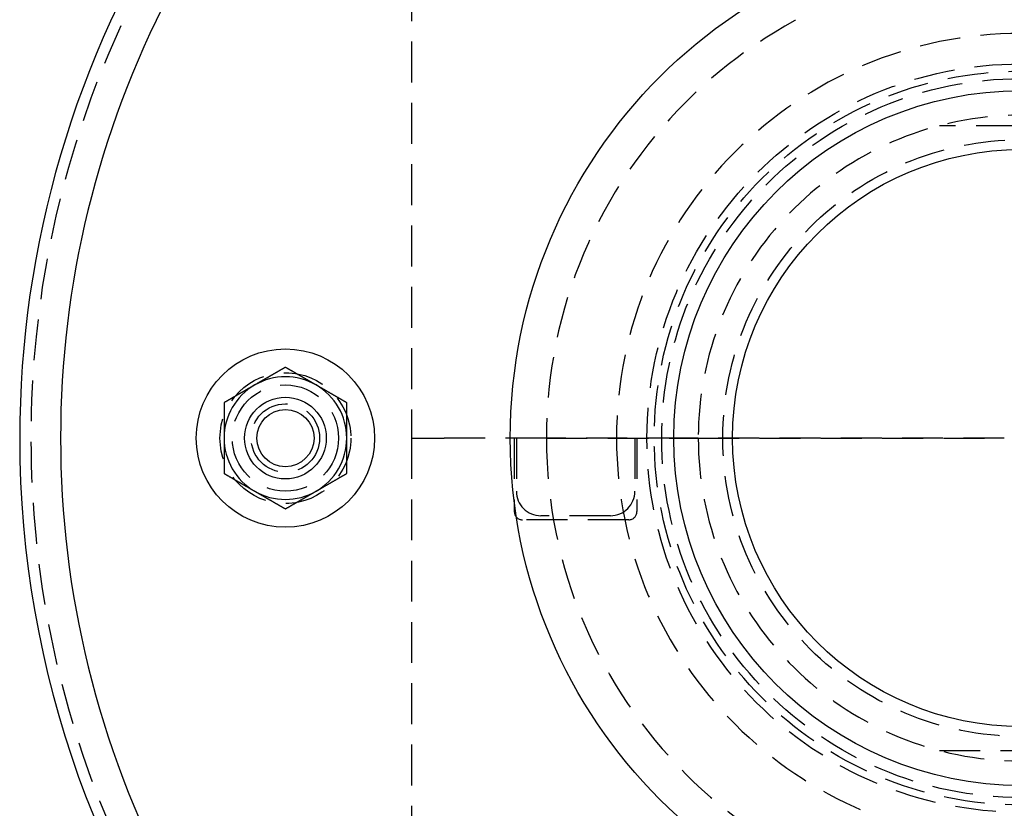
# Model space of a CAD drawing. Extents: x -119 to 291, y -422 to 16.
# Drawn here: x -118 to 2, y -337 to -241 of the extents above; entities that cross this region are included whole.
import ezdxf

# ---------------------------------------------------------------- set-up
doc = ezdxf.new("R2010")
doc.units = 0
doc.header["$LTSCALE"] = 20
doc.linetypes.add('VERDECKT', pattern=[0.375, 0.25, -0.125])
doc.layers.get('0').update_dxf_attribs({"linetype": 'CONTINUOUS'})

# ---------------------------------------------------------------- blocks, each defined once
blk = doc.blocks.new('A$C54AB0990')
at = {"color": 1, "linetype": 'VERDECKT'}
for p, q in [((-74.5941, 71), (-74.5941, 0)), ((-0.52408, 38.20963), (-10.0137, 38.20963)), ((-74.5941, 0), (-70.5941, 0)), ((-74.5941, 0), (-70.5941, 0)), ((-74.5941, 0), (-74.5941, -71)), ((-58.07, 0), (-70.5941, 0)), ((-58.07, 0), (-70.5941, 0)), ((-62, 0), (-62, -9)), ((-61.75, 0), (-61.75, -6.5)), ((-40.716, 0), (-58.07, 0)), ((-58.07, 0), (-40.716, 0)), ((-47.25, 0), (-47.25, -6.5)), ((-47, 0), (-47, -9)), ((-39.5, 0), (-40.716, 0)), ((-40.716, 0), (-39.5, 0)), ((-2.06727, 0), (-39.5, 0)), ((-39.5, 0), (-2.06727, 0)), ((-50.25, -9.5), (-58.75, -9.5)), ((-48, -10), (-61, -10)), ((-10.0137, -38.20963), (-0.52408, -38.20963))]:
    blk.add_line(p, q, dxfattribs=at)
at = {"color": 3}
for points in [[(-90, 8.66025, 0), (-90.0295, 8.64321, 0), (-90.0591, 8.62616, 0), (-90.0886, 8.60911, 0), (-90.1181, 8.59206, 0), (-90.1476, 8.57502, 0), (-90.1772, 8.55797, 0), (-90.2067, 8.54092, 0), (-90.2362, 8.52387, 0), (-90.2657, 8.50682, 0), (-90.2953, 8.48978, 0), (-90.3248, 8.47273, 0), (-90.3543, 8.45568, 0), (-90.3839, 8.43863, 0), (-90.4134, 8.42159, 0), (-90.4429, 8.40454, 0), (-90.4724, 8.38749, 0), (-90.502, 8.37044, 0), (-90.5315, 8.35339, 0), (-90.561, 8.33635, 0), (-90.5906, 8.3193, 0), (-90.6201, 8.30225, 0), (-90.6496, 8.2852, 0), (-90.6791, 8.26816, 0), (-90.7087, 8.25111, 0), (-90.7382, 8.23406, 0), (-90.7677, 8.21701, 0), (-90.7972, 8.19996, 0), (-90.8268, 8.18292, 0), (-90.8563, 8.16587, 0), (-90.8858, 8.14882, 0), (-90.9154, 8.13177, 0), (-90.9449, 8.11473, 0), (-90.9744, 8.09768, 0), (-91.0039, 8.08063, 0), (-91.0335, 8.06358, 0), (-91.063, 8.04654, 0), (-91.0925, 8.02949, 0), (-91.122, 8.01244, 0), (-91.1516, 7.99539, 0), (-91.1811, 7.97834, 0), (-91.2106, 7.9613, 0), (-91.2402, 7.94425, 0), (-91.2697, 7.9272, 0), (-91.2992, 7.91015, 0), (-91.3287, 7.89311, 0), (-91.3583, 7.87606, 0), (-91.3878, 7.85901, 0), (-91.4173, 7.84196, 0), (-91.4469, 7.82491, 0), (-91.4764, 7.80787, 0), (-91.5059, 7.79082, 0), (-91.5354, 7.77377, 0), (-91.565, 7.75672, 0), (-91.5945, 7.73968, 0), (-91.624, 7.72263, 0), (-91.6535, 7.70558, 0), (-91.6831, 7.68853, 0), (-91.7126, 7.67148, 0), (-91.7421, 7.65444, 0), (-91.7717, 7.63739, 0), (-91.8012, 7.62034, 0), (-91.8307, 7.60329, 0), (-91.8602, 7.58625, 0), (-91.8898, 7.5692, 0), (-91.9193, 7.55215, 0), (-91.9488, 7.5351, 0), (-91.9783, 7.51806, 0), (-92.0079, 7.50101, 0), (-92.0374, 7.48396, 0), (-92.0669, 7.46691, 0), (-92.0965, 7.44986, 0), (-92.126, 7.43282, 0), (-92.1555, 7.41577, 0), (-92.185, 7.39872, 0), (-92.2146, 7.38167, 0), (-92.2441, 7.36463, 0), (-92.2736, 7.34758, 0), (-92.3031, 7.33053, 0), (-92.3327, 7.31348, 0), (-92.3622, 7.29643, 0), (-92.3917, 7.27939, 0), (-92.4213, 7.26234, 0), (-92.4508, 7.24529, 0), (-92.4803, 7.22824, 0), (-92.5098, 7.2112, 0), (-92.5394, 7.19415, 0), (-92.5689, 7.1771, 0), (-92.5984, 7.16005, 0), (-92.628, 7.143, 0), (-92.6575, 7.12596, 0), (-92.687, 7.10891, 0), (-92.7165, 7.09186, 0), (-92.7461, 7.07481, 0), (-92.7756, 7.05777, 0), (-92.8051, 7.04072, 0), (-92.8346, 7.02367, 0), (-92.8642, 7.00662, 0), (-92.8937, 6.98958, 0), (-92.9232, 6.97253, 0), (-92.9528, 6.95548, 0), (-92.9823, 6.93843, 0), (-93.0118, 6.92138, 0), (-93.0413, 6.90434, 0), (-93.0709, 6.88729, 0), (-93.1004, 6.87024, 0), (-93.1299, 6.85319, 0), (-93.1594, 6.83615, 0), (-93.189, 6.8191, 0), (-93.2185, 6.80205, 0), (-93.248, 6.785, 0), (-93.2776, 6.76795, 0), (-93.3071, 6.75091, 0), (-93.3366, 6.73386, 0), (-93.3661, 6.71681, 0), (-93.3957, 6.69976, 0), (-93.4252, 6.68272, 0), (-93.4547, 6.66567, 0), (-93.4843, 6.64862, 0), (-93.5138, 6.63157, 0), (-93.5433, 6.61452, 0), (-93.5728, 6.59748, 0), (-93.6024, 6.58043, 0), (-93.6319, 6.56338, 0), (-93.6614, 6.54633, 0), (-93.6909, 6.52929, 0), (-93.7205, 6.51224, 0), (-93.75, 6.49519, 0)], [(-86.25, 6.49519, 0), (-86.2795, 6.51224, 0), (-86.3091, 6.52929, 0), (-86.3386, 6.54633, 0), (-86.3681, 6.56338, 0), (-86.3976, 6.58043, 0), (-86.4272, 6.59748, 0), (-86.4567, 6.61452, 0), (-86.4862, 6.63157, 0), (-86.5157, 6.64862, 0), (-86.5453, 6.66567, 0), (-86.5748, 6.68272, 0), (-86.6043, 6.69976, 0), (-86.6339, 6.71681, 0), (-86.6634, 6.73386, 0), (-86.6929, 6.75091, 0), (-86.7224, 6.76795, 0), (-86.752, 6.785, 0), (-86.7815, 6.80205, 0), (-86.811, 6.8191, 0), (-86.8406, 6.83615, 0), (-86.8701, 6.85319, 0), (-86.8996, 6.87024, 0), (-86.9291, 6.88729, 0), (-86.9587, 6.90434, 0), (-86.9882, 6.92138, 0), (-87.0177, 6.93843, 0), (-87.0472, 6.95548, 0), (-87.0768, 6.97253, 0), (-87.1063, 6.98958, 0), (-87.1358, 7.00662, 0), (-87.1654, 7.02367, 0), (-87.1949, 7.04072, 0), (-87.2244, 7.05777, 0), (-87.2539, 7.07481, 0), (-87.2835, 7.09186, 0), (-87.313, 7.10891, 0), (-87.3425, 7.12596, 0), (-87.372, 7.143, 0), (-87.4016, 7.16005, 0), (-87.4311, 7.1771, 0), (-87.4606, 7.19415, 0), (-87.4902, 7.2112, 0), (-87.5197, 7.22824, 0), (-87.5492, 7.24529, 0), (-87.5787, 7.26234, 0), (-87.6083, 7.27939, 0), (-87.6378, 7.29643, 0), (-87.6673, 7.31348, 0), (-87.6969, 7.33053, 0), (-87.7264, 7.34758, 0), (-87.7559, 7.36463, 0), (-87.7854, 7.38167, 0), (-87.815, 7.39872, 0), (-87.8445, 7.41577, 0), (-87.874, 7.43282, 0), (-87.9035, 7.44986, 0), (-87.9331, 7.46691, 0), (-87.9626, 7.48396, 0), (-87.9921, 7.50101, 0), (-88.0217, 7.51806, 0), (-88.0512, 7.5351, 0), (-88.0807, 7.55215, 0), (-88.1102, 7.5692, 0), (-88.1398, 7.58625, 0), (-88.1693, 7.60329, 0), (-88.1988, 7.62034, 0), (-88.2283, 7.63739, 0), (-88.2579, 7.65444, 0), (-88.2874, 7.67148, 0), (-88.3169, 7.68853, 0), (-88.3465, 7.70558, 0), (-88.376, 7.72263, 0), (-88.4055, 7.73968, 0), (-88.435, 7.75672, 0), (-88.4646, 7.77377, 0), (-88.4941, 7.79082, 0), (-88.5236, 7.80787, 0), (-88.5531, 7.82491, 0), (-88.5827, 7.84196, 0), (-88.6122, 7.85901, 0), (-88.6417, 7.87606, 0), (-88.6713, 7.89311, 0), (-88.7008, 7.91015, 0), (-88.7303, 7.9272, 0), (-88.7598, 7.94425, 0), (-88.7894, 7.9613, 0), (-88.8189, 7.97834, 0), (-88.8484, 7.99539, 0), (-88.878, 8.01244, 0), (-88.9075, 8.02949, 0), (-88.937, 8.04654, 0), (-88.9665, 8.06358, 0), (-88.9961, 8.08063, 0), (-89.0256, 8.09768, 0), (-89.0551, 8.11473, 0), (-89.0846, 8.13177, 0), (-89.1142, 8.14882, 0), (-89.1437, 8.16587, 0), (-89.1732, 8.18292, 0), (-89.2028, 8.19996, 0), (-89.2323, 8.21701, 0), (-89.2618, 8.23406, 0), (-89.2913, 8.25111, 0), (-89.3209, 8.26816, 0), (-89.3504, 8.2852, 0), (-89.3799, 8.30225, 0), (-89.4094, 8.3193, 0), (-89.439, 8.33635, 0), (-89.4685, 8.35339, 0), (-89.498, 8.37044, 0), (-89.5276, 8.38749, 0), (-89.5571, 8.40454, 0), (-89.5866, 8.42159, 0), (-89.6161, 8.43863, 0), (-89.6457, 8.45568, 0), (-89.6752, 8.47273, 0), (-89.7047, 8.48978, 0), (-89.7343, 8.50682, 0), (-89.7638, 8.52387, 0), (-89.7933, 8.54092, 0), (-89.8228, 8.55797, 0), (-89.8524, 8.57502, 0), (-89.8819, 8.59206, 0), (-89.9114, 8.60911, 0), (-89.9409, 8.62616, 0), (-89.9705, 8.64321, 0), (-90, 8.66025, 0)], [(-93.75, 6.49519, 0), (-93.7795, 6.47814, 0), (-93.8091, 6.4611, 0), (-93.8386, 6.44405, 0), (-93.8681, 6.427, 0), (-93.8976, 6.40995, 0), (-93.9272, 6.3929, 0), (-93.9567, 6.37586, 0), (-93.9862, 6.35881, 0), (-94.0157, 6.34176, 0), (-94.0453, 6.32471, 0), (-94.0748, 6.30767, 0), (-94.1043, 6.29062, 0), (-94.1339, 6.27357, 0), (-94.1634, 6.25652, 0), (-94.1929, 6.23947, 0), (-94.2224, 6.22243, 0), (-94.252, 6.20538, 0), (-94.2815, 6.18833, 0), (-94.311, 6.17128, 0), (-94.3406, 6.15424, 0), (-94.3701, 6.13719, 0), (-94.3996, 6.12014, 0), (-94.4291, 6.10309, 0), (-94.4587, 6.08604, 0), (-94.4882, 6.069, 0), (-94.5177, 6.05195, 0), (-94.5472, 6.0349, 0), (-94.5768, 6.01785, 0), (-94.6063, 6.00081, 0), (-94.6358, 5.98376, 0), (-94.6654, 5.96671, 0), (-94.6949, 5.94966, 0), (-94.7244, 5.93261, 0), (-94.7539, 5.91557, 0), (-94.7835, 5.89852, 0), (-94.813, 5.88147, 0), (-94.8425, 5.86442, 0), (-94.872, 5.84738, 0), (-94.9016, 5.83033, 0), (-94.9311, 5.81328, 0), (-94.9606, 5.79623, 0), (-94.9902, 5.77919, 0), (-95.0197, 5.76214, 0), (-95.0492, 5.74509, 0), (-95.0787, 5.72804, 0), (-95.1083, 5.71099, 0), (-95.1378, 5.69395, 0), (-95.1673, 5.6769, 0), (-95.1969, 5.65985, 0), (-95.2264, 5.6428, 0), (-95.2559, 5.62576, 0), (-95.2854, 5.60871, 0), (-95.315, 5.59166, 0), (-95.3445, 5.57461, 0), (-95.374, 5.55756, 0), (-95.4035, 5.54052, 0), (-95.4331, 5.52347, 0), (-95.4626, 5.50642, 0), (-95.4921, 5.48937, 0), (-95.5217, 5.47233, 0), (-95.5512, 5.45528, 0), (-95.5807, 5.43823, 0), (-95.6102, 5.42118, 0), (-95.6398, 5.40413, 0), (-95.6693, 5.38709, 0), (-95.6988, 5.37004, 0), (-95.7283, 5.35299, 0), (-95.7579, 5.33594, 0), (-95.7874, 5.3189, 0), (-95.8169, 5.30185, 0), (-95.8465, 5.2848, 0), (-95.876, 5.26775, 0), (-95.9055, 5.25071, 0), (-95.935, 5.23366, 0), (-95.9646, 5.21661, 0), (-95.9941, 5.19956, 0), (-96.0236, 5.18251, 0), (-96.0531, 5.16547, 0), (-96.0827, 5.14842, 0), (-96.1122, 5.13137, 0), (-96.1417, 5.11432, 0), (-96.1713, 5.09728, 0), (-96.2008, 5.08023, 0), (-96.2303, 5.06318, 0), (-96.2598, 5.04613, 0), (-96.2894, 5.02908, 0), (-96.3189, 5.01204, 0), (-96.3484, 4.99499, 0), (-96.378, 4.97794, 0), (-96.4075, 4.96089, 0), (-96.437, 4.94385, 0), (-96.4665, 4.9268, 0), (-96.4961, 4.90975, 0), (-96.5256, 4.8927, 0), (-96.5551, 4.87565, 0), (-96.5846, 4.85861, 0), (-96.6142, 4.84156, 0), (-96.6437, 4.82451, 0), (-96.6732, 4.80746, 0), (-96.7028, 4.79042, 0), (-96.7323, 4.77337, 0), (-96.7618, 4.75632, 0), (-96.7913, 4.73927, 0), (-96.8209, 4.72223, 0), (-96.8504, 4.70518, 0), (-96.8799, 4.68813, 0), (-96.9094, 4.67108, 0), (-96.939, 4.65403, 0), (-96.9685, 4.63699, 0), (-96.998, 4.61994, 0), (-97.0276, 4.60289, 0), (-97.0571, 4.58584, 0), (-97.0866, 4.5688, 0), (-97.1161, 4.55175, 0), (-97.1457, 4.5347, 0), (-97.1752, 4.51765, 0), (-97.2047, 4.5006, 0), (-97.2343, 4.48356, 0), (-97.2638, 4.46651, 0), (-97.2933, 4.44946, 0), (-97.3228, 4.43241, 0), (-97.3524, 4.41537, 0), (-97.3819, 4.39832, 0), (-97.4114, 4.38127, 0), (-97.4409, 4.36422, 0), (-97.4705, 4.34717, 0), (-97.5, 4.33013, 0)], [(-82.5, 4.33013, 0), (-82.5295, 4.34717, 0), (-82.5591, 4.36422, 0), (-82.5886, 4.38127, 0), (-82.6181, 4.39832, 0), (-82.6476, 4.41537, 0), (-82.6772, 4.43241, 0), (-82.7067, 4.44946, 0), (-82.7362, 4.46651, 0), (-82.7657, 4.48356, 0), (-82.7953, 4.5006, 0), (-82.8248, 4.51765, 0), (-82.8543, 4.5347, 0), (-82.8839, 4.55175, 0), (-82.9134, 4.5688, 0), (-82.9429, 4.58584, 0), (-82.9724, 4.60289, 0), (-83.002, 4.61994, 0), (-83.0315, 4.63699, 0), (-83.061, 4.65403, 0), (-83.0906, 4.67108, 0), (-83.1201, 4.68813, 0), (-83.1496, 4.70518, 0), (-83.1791, 4.72223, 0), (-83.2087, 4.73927, 0), (-83.2382, 4.75632, 0), (-83.2677, 4.77337, 0), (-83.2972, 4.79042, 0), (-83.3268, 4.80746, 0), (-83.3563, 4.82451, 0), (-83.3858, 4.84156, 0), (-83.4154, 4.85861, 0), (-83.4449, 4.87565, 0), (-83.4744, 4.8927, 0), (-83.5039, 4.90975, 0), (-83.5335, 4.9268, 0), (-83.563, 4.94385, 0), (-83.5925, 4.96089, 0), (-83.622, 4.97794, 0), (-83.6516, 4.99499, 0), (-83.6811, 5.01204, 0), (-83.7106, 5.02908, 0), (-83.7402, 5.04613, 0), (-83.7697, 5.06318, 0), (-83.7992, 5.08023, 0), (-83.8287, 5.09728, 0), (-83.8583, 5.11432, 0), (-83.8878, 5.13137, 0), (-83.9173, 5.14842, 0), (-83.9469, 5.16547, 0), (-83.9764, 5.18251, 0), (-84.0059, 5.19956, 0), (-84.0354, 5.21661, 0), (-84.065, 5.23366, 0), (-84.0945, 5.25071, 0), (-84.124, 5.26775, 0), (-84.1535, 5.2848, 0), (-84.1831, 5.30185, 0), (-84.2126, 5.3189, 0), (-84.2421, 5.33594, 0), (-84.2717, 5.35299, 0), (-84.3012, 5.37004, 0), (-84.3307, 5.38709, 0), (-84.3602, 5.40413, 0), (-84.3898, 5.42118, 0), (-84.4193, 5.43823, 0), (-84.4488, 5.45528, 0), (-84.4783, 5.47233, 0), (-84.5079, 5.48937, 0), (-84.5374, 5.50642, 0), (-84.5669, 5.52347, 0), (-84.5965, 5.54052, 0), (-84.626, 5.55756, 0), (-84.6555, 5.57461, 0), (-84.685, 5.59166, 0), (-84.7146, 5.60871, 0), (-84.7441, 5.62576, 0), (-84.7736, 5.6428, 0), (-84.8031, 5.65985, 0), (-84.8327, 5.6769, 0), (-84.8622, 5.69395, 0), (-84.8917, 5.71099, 0), (-84.9213, 5.72804, 0), (-84.9508, 5.74509, 0), (-84.9803, 5.76214, 0), (-85.0098, 5.77919, 0), (-85.0394, 5.79623, 0), (-85.0689, 5.81328, 0), (-85.0984, 5.83033, 0), (-85.128, 5.84738, 0), (-85.1575, 5.86442, 0), (-85.187, 5.88147, 0), (-85.2165, 5.89852, 0), (-85.2461, 5.91557, 0), (-85.2756, 5.93261, 0), (-85.3051, 5.94966, 0), (-85.3346, 5.96671, 0), (-85.3642, 5.98376, 0), (-85.3937, 6.00081, 0), (-85.4232, 6.01785, 0), (-85.4528, 6.0349, 0), (-85.4823, 6.05195, 0), (-85.5118, 6.069, 0), (-85.5413, 6.08604, 0), (-85.5709, 6.10309, 0), (-85.6004, 6.12014, 0), (-85.6299, 6.13719, 0), (-85.6594, 6.15424, 0), (-85.689, 6.17128, 0), (-85.7185, 6.18833, 0), (-85.748, 6.20538, 0), (-85.7776, 6.22243, 0), (-85.8071, 6.23947, 0), (-85.8366, 6.25652, 0), (-85.8661, 6.27357, 0), (-85.8957, 6.29062, 0), (-85.9252, 6.30767, 0), (-85.9547, 6.32471, 0), (-85.9843, 6.34176, 0), (-86.0138, 6.35881, 0), (-86.0433, 6.37586, 0), (-86.0728, 6.3929, 0), (-86.1024, 6.40995, 0), (-86.1319, 6.427, 0), (-86.1614, 6.44405, 0), (-86.1909, 6.4611, 0), (-86.2205, 6.47814, 0), (-86.25, 6.49519, 0)], [(-97.5, 4.33013, 0), (-97.5, 4.29609, 0), (-97.5, 4.26205, 0), (-97.5, 4.22802, 0), (-97.5, 4.19398, 0), (-97.5, 4.15994, 0), (-97.5, 4.1259, 0), (-97.5, 4.09186, 0), (-97.5, 4.05782, 0), (-97.5, 4.02378, 0), (-97.5, 3.98973, 0), (-97.5, 3.95569, 0), (-97.5, 3.92165, 0), (-97.5, 3.8876, 0), (-97.5, 3.85355, 0), (-97.5, 3.81951, 0), (-97.5, 3.78546, 0), (-97.5, 3.75141, 0), (-97.5, 3.71736, 0), (-97.5, 3.68331, 0), (-97.5, 3.64926, 0), (-97.5, 3.61521, 0), (-97.5, 3.58115, 0), (-97.5, 3.5471, 0), (-97.5, 3.51304, 0), (-97.5, 3.47899, 0), (-97.5, 3.44493, 0), (-97.5, 3.41087, 0), (-97.5, 3.37681, 0), (-97.5, 3.34276, 0), (-97.5, 3.3087, 0), (-97.5, 3.27463, 0), (-97.5, 3.24057, 0), (-97.5, 3.20651, 0), (-97.5, 3.17244, 0), (-97.5, 3.13838, 0), (-97.5, 3.10431, 0), (-97.5, 3.07025, 0), (-97.5, 3.03618, 0), (-97.5, 3.00211, 0), (-97.5, 2.96804, 0), (-97.5, 2.93397, 0), (-97.5, 2.8999, 0), (-97.5, 2.86583, 0), (-97.5, 2.83175, 0), (-97.5, 2.79768, 0), (-97.5, 2.7636, 0), (-97.5, 2.72953, 0), (-97.5, 2.69545, 0), (-97.5, 2.66137, 0), (-97.5, 2.62729, 0), (-97.5, 2.59321, 0), (-97.5, 2.55913, 0), (-97.5, 2.52505, 0), (-97.5, 2.49097, 0), (-97.5, 2.45688, 0), (-97.5, 2.4228, 0), (-97.5, 2.38871, 0), (-97.5, 2.35463, 0), (-97.5, 2.32054, 0), (-97.5, 2.28645, 0), (-97.5, 2.25236, 0), (-97.5, 2.21827, 0), (-97.5, 2.18418, 0), (-97.5, 2.15008, 0), (-97.5, 2.11599, 0), (-97.5, 2.08189, 0), (-97.5, 2.0478, 0), (-97.5, 2.0137, 0), (-97.5, 1.9796, 0), (-97.5, 1.9455, 0), (-97.5, 1.9114, 0), (-97.5, 1.8773, 0), (-97.5, 1.8432, 0), (-97.5, 1.80909, 0), (-97.5, 1.77499, 0), (-97.5, 1.74088, 0), (-97.5, 1.70678, 0), (-97.5, 1.67267, 0), (-97.5, 1.63856, 0), (-97.5, 1.60445, 0), (-97.5, 1.57034, 0), (-97.5, 1.53623, 0), (-97.5, 1.50211, 0), (-97.5, 1.468, 0), (-97.5, 1.43389, 0), (-97.5, 1.39977, 0), (-97.5, 1.36565, 0), (-97.5, 1.33153, 0), (-97.5, 1.29741, 0), (-97.5, 1.26329, 0), (-97.5, 1.22917, 0), (-97.5, 1.19505, 0), (-97.5, 1.16092, 0), (-97.5, 1.1268, 0), (-97.5, 1.09267, 0), (-97.5, 1.05854, 0), (-97.5, 1.02441, 0), (-97.5, 0.99028, 0), (-97.5, 0.95615, 0), (-97.5, 0.92202, 0), (-97.5, 0.88789, 0), (-97.5, 0.85375, 0), (-97.5, 0.81962, 0), (-97.5, 0.78548, 0), (-97.5, 0.75134, 0), (-97.5, 0.7172, 0), (-97.5, 0.68306, 0), (-97.5, 0.64892, 0), (-97.5, 0.61478, 0), (-97.5, 0.58063, 0), (-97.5, 0.54649, 0), (-97.5, 0.51234, 0), (-97.5, 0.47819, 0), (-97.5, 0.44405, 0), (-97.5, 0.4099, 0), (-97.5, 0.37574, 0), (-97.5, 0.34159, 0), (-97.5, 0.30744, 0), (-97.5, 0.27328, 0), (-97.5, 0.23913, 0), (-97.5, 0.20497, 0), (-97.5, 0.17081, 0), (-97.5, 0.13665, 0), (-97.5, 0.10249, 0), (-97.5, 0.06833, 0), (-97.5, 0.03416, 0), (-97.5, 0, 0)], [(-82.5, 0, 0), (-82.5, 0.03416, 0), (-82.5, 0.06833, 0), (-82.5, 0.10249, 0), (-82.5, 0.13665, 0), (-82.5, 0.17081, 0), (-82.5, 0.20497, 0), (-82.5, 0.23913, 0), (-82.5, 0.27328, 0), (-82.5, 0.30744, 0), (-82.5, 0.34159, 0), (-82.5, 0.37574, 0), (-82.5, 0.4099, 0), (-82.5, 0.44405, 0), (-82.5, 0.47819, 0), (-82.5, 0.51234, 0), (-82.5, 0.54649, 0), (-82.5, 0.58063, 0), (-82.5, 0.61478, 0), (-82.5, 0.64892, 0), (-82.5, 0.68306, 0), (-82.5, 0.7172, 0), (-82.5, 0.75134, 0), (-82.5, 0.78548, 0), (-82.5, 0.81962, 0), (-82.5, 0.85375, 0), (-82.5, 0.88789, 0), (-82.5, 0.92202, 0), (-82.5, 0.95615, 0), (-82.5, 0.99028, 0), (-82.5, 1.02441, 0), (-82.5, 1.05854, 0), (-82.5, 1.09267, 0), (-82.5, 1.1268, 0), (-82.5, 1.16092, 0), (-82.5, 1.19505, 0), (-82.5, 1.22917, 0), (-82.5, 1.26329, 0), (-82.5, 1.29741, 0), (-82.5, 1.33153, 0), (-82.5, 1.36565, 0), (-82.5, 1.39977, 0), (-82.5, 1.43389, 0), (-82.5, 1.468, 0), (-82.5, 1.50211, 0), (-82.5, 1.53623, 0), (-82.5, 1.57034, 0), (-82.5, 1.60445, 0), (-82.5, 1.63856, 0), (-82.5, 1.67267, 0), (-82.5, 1.70678, 0), (-82.5, 1.74088, 0), (-82.5, 1.77499, 0), (-82.5, 1.80909, 0), (-82.5, 1.8432, 0), (-82.5, 1.8773, 0), (-82.5, 1.9114, 0), (-82.5, 1.9455, 0), (-82.5, 1.9796, 0), (-82.5, 2.0137, 0), (-82.5, 2.0478, 0), (-82.5, 2.08189, 0), (-82.5, 2.11599, 0), (-82.5, 2.15008, 0), (-82.5, 2.18418, 0), (-82.5, 2.21827, 0), (-82.5, 2.25236, 0), (-82.5, 2.28645, 0), (-82.5, 2.32054, 0), (-82.5, 2.35463, 0), (-82.5, 2.38871, 0), (-82.5, 2.4228, 0), (-82.5, 2.45688, 0), (-82.5, 2.49097, 0), (-82.5, 2.52505, 0), (-82.5, 2.55913, 0), (-82.5, 2.59321, 0), (-82.5, 2.62729, 0), (-82.5, 2.66137, 0), (-82.5, 2.69545, 0), (-82.5, 2.72953, 0), (-82.5, 2.7636, 0), (-82.5, 2.79768, 0), (-82.5, 2.83175, 0), (-82.5, 2.86583, 0), (-82.5, 2.8999, 0), (-82.5, 2.93397, 0), (-82.5, 2.96804, 0), (-82.5, 3.00211, 0), (-82.5, 3.03618, 0), (-82.5, 3.07025, 0), (-82.5, 3.10431, 0), (-82.5, 3.13838, 0), (-82.5, 3.17244, 0), (-82.5, 3.20651, 0), (-82.5, 3.24057, 0), (-82.5, 3.27463, 0), (-82.5, 3.3087, 0), (-82.5, 3.34276, 0), (-82.5, 3.37681, 0), (-82.5, 3.41087, 0), (-82.5, 3.44493, 0), (-82.5, 3.47899, 0), (-82.5, 3.51304, 0), (-82.5, 3.5471, 0), (-82.5, 3.58115, 0), (-82.5, 3.61521, 0), (-82.5, 3.64926, 0), (-82.5, 3.68331, 0), (-82.5, 3.71736, 0), (-82.5, 3.75141, 0), (-82.5, 3.78546, 0), (-82.5, 3.81951, 0), (-82.5, 3.85355, 0), (-82.5, 3.8876, 0), (-82.5, 3.92165, 0), (-82.5, 3.95569, 0), (-82.5, 3.98973, 0), (-82.5, 4.02378, 0), (-82.5, 4.05782, 0), (-82.5, 4.09186, 0), (-82.5, 4.1259, 0), (-82.5, 4.15994, 0), (-82.5, 4.19398, 0), (-82.5, 4.22802, 0), (-82.5, 4.26205, 0), (-82.5, 4.29609, 0), (-82.5, 4.33013, 0)], [(-97.5, 0, 0), (-97.5, -0.02264, 0), (-97.5, -0.04528, 0), (-97.5, -0.06792, 0), (-97.5, -0.09056, 0), (-97.5, -0.11321, 0), (-97.5, -0.13585, 0), (-97.5, -0.15849, 0), (-97.5, -0.18113, 0), (-97.5, -0.20378, 0), (-97.5, -0.22642, 0), (-97.5, -0.24907, 0), (-97.5, -0.27171, 0), (-97.5, -0.29436, 0), (-97.5, -0.31701, 0), (-97.5, -0.33966, 0), (-97.5, -0.3623, 0), (-97.5, -0.38495, 0), (-97.5, -0.4076, 0), (-97.5, -0.43025, 0), (-97.5, -0.4529, 0), (-97.5, -0.47555, 0), (-97.5, -0.4982, 0), (-97.5, -0.52085, 0), (-97.5, -0.54351, 0), (-97.5, -0.56616, 0), (-97.5, -0.58881, 0), (-97.5, -0.61147, 0), (-97.5, -0.63412, 0), (-97.5, -0.65677, 0), (-97.5, -0.67943, 0), (-97.5, -0.70209, 0), (-97.5, -0.72474, 0), (-97.5, -0.7474, 0), (-97.5, -0.77006, 0), (-97.5, -0.79271, 0), (-97.5, -0.81537, 0), (-97.5, -0.83803, 0), (-97.5, -0.86069, 0), (-97.5, -0.88335, 0), (-97.5, -0.90601, 0), (-97.5, -0.92867, 0), (-97.5, -0.95133, 0), (-97.5, -0.97399, 0), (-97.5, -0.99666, 0), (-97.5, -1.01932, 0), (-97.5, -1.04198, 0), (-97.5, -1.06465, 0), (-97.5, -1.08731, 0), (-97.5, -1.10998, 0), (-97.5, -1.13264, 0), (-97.5, -1.15531, 0), (-97.5, -1.17797, 0), (-97.5, -1.20064, 0), (-97.5, -1.22331, 0), (-97.5, -1.24598, 0), (-97.5, -1.26864, 0), (-97.5, -1.29131, 0), (-97.5, -1.31398, 0), (-97.5, -1.33665, 0), (-97.5, -1.35932, 0), (-97.5, -1.38199, 0), (-97.5, -1.40466, 0), (-97.5, -1.42734, 0), (-97.5, -1.45001, 0), (-97.5, -1.47268, 0), (-97.5, -1.49536, 0), (-97.5, -1.51803, 0), (-97.5, -1.5407, 0), (-97.5, -1.56338, 0), (-97.5, -1.58605, 0), (-97.5, -1.60873, 0), (-97.5, -1.63141, 0), (-97.5, -1.65408, 0), (-97.5, -1.67676, 0), (-97.5, -1.69944, 0), (-97.5, -1.72212, 0), (-97.5, -1.74479, 0), (-97.5, -1.76747, 0), (-97.5, -1.79015, 0), (-97.5, -1.81283, 0), (-97.5, -1.83551, 0), (-97.5, -1.8582, 0), (-97.5, -1.88088, 0), (-97.5, -1.90356, 0), (-97.5, -1.92624, 0), (-97.5, -1.94892, 0), (-97.5, -1.97161, 0), (-97.5, -1.99429, 0), (-97.5, -2.01698, 0), (-97.5, -2.03966, 0), (-97.5, -2.06235, 0), (-97.5, -2.08503, 0), (-97.5, -2.10772, 0), (-97.5, -2.13041, 0), (-97.5, -2.15309, 0), (-97.5, -2.17578, 0), (-97.5, -2.19847, 0), (-97.5, -2.22116, 0), (-97.5, -2.24385, 0), (-97.5, -2.26654, 0), (-97.5, -2.28924, 0), (-97.5, -2.31193, 0), (-97.5, -2.33463, 0), (-97.5, -2.35732, 0), (-97.5, -2.38002, 0), (-97.5, -2.40271, 0), (-97.5, -2.42541, 0), (-97.5, -2.44811, 0), (-97.5, -2.47081, 0), (-97.5, -2.49351, 0), (-97.5, -2.51621, 0), (-97.5, -2.53891, 0), (-97.5, -2.56161, 0), (-97.5, -2.58431, 0), (-97.5, -2.60701, 0), (-97.5, -2.62971, 0), (-97.5, -2.65242, 0), (-97.5, -2.67512, 0), (-97.5, -2.69782, 0), (-97.5, -2.72052, 0), (-97.5, -2.74323, 0), (-97.5, -2.76593, 0), (-97.5, -2.78863, 0), (-97.5, -2.81133, 0), (-97.5, -2.83404, 0), (-97.5, -2.85674, 0), (-97.5, -2.87944, 0), (-97.5, -2.90214, 0), (-97.5, -2.92485, 0), (-97.5, -2.94755, 0), (-97.5, -2.97025, 0), (-97.5, -2.99295, 0), (-97.5, -3.01565, 0), (-97.5, -3.03835, 0), (-97.5, -3.06105, 0), (-97.5, -3.08375, 0), (-97.5, -3.10645, 0), (-97.5, -3.12915, 0), (-97.5, -3.15184, 0), (-97.5, -3.17454, 0), (-97.5, -3.19723, 0), (-97.5, -3.21993, 0), (-97.5, -3.24262, 0), (-97.5, -3.26532, 0), (-97.5, -3.28801, 0), (-97.5, -3.3107, 0), (-97.5, -3.33339, 0), (-97.5, -3.35608, 0), (-97.5, -3.37877, 0), (-97.5, -3.40145, 0), (-97.5, -3.42414, 0), (-97.5, -3.44682, 0), (-97.5, -3.46951, 0), (-97.5, -3.49219, 0), (-97.5, -3.51487, 0), (-97.5, -3.53755, 0), (-97.5, -3.56023, 0), (-97.5, -3.5829, 0), (-97.5, -3.60558, 0), (-97.5, -3.62825, 0), (-97.5, -3.65092, 0), (-97.5, -3.67359, 0), (-97.5, -3.69626, 0), (-97.5, -3.71893, 0), (-97.5, -3.74159, 0), (-97.5, -3.76426, 0), (-97.5, -3.78692, 0), (-97.5, -3.80958, 0), (-97.5, -3.83224, 0), (-97.5, -3.85489, 0), (-97.5, -3.87755, 0), (-97.5, -3.9002, 0), (-97.5, -3.92285, 0), (-97.5, -3.94549, 0), (-97.5, -3.96814, 0), (-97.5, -3.99078, 0), (-97.5, -4.01342, 0), (-97.5, -4.03606, 0), (-97.5, -4.0587, 0), (-97.5, -4.08133, 0), (-97.5, -4.10396, 0), (-97.5, -4.12659, 0), (-97.5, -4.14921, 0), (-97.5, -4.17184, 0), (-97.5, -4.19446, 0), (-97.5, -4.21708, 0), (-97.5, -4.23969, 0), (-97.5, -4.26231, 0), (-97.5, -4.28492, 0), (-97.5, -4.30752, 0), (-97.5, -4.33013, 0)], [(-82.5, -4.33013, 0), (-82.5, -4.30752, 0), (-82.5, -4.28492, 0), (-82.5, -4.26231, 0), (-82.5, -4.23969, 0), (-82.5, -4.21708, 0), (-82.5, -4.19446, 0), (-82.5, -4.17184, 0), (-82.5, -4.14921, 0), (-82.5, -4.12659, 0), (-82.5, -4.10396, 0), (-82.5, -4.08133, 0), (-82.5, -4.0587, 0), (-82.5, -4.03606, 0), (-82.5, -4.01342, 0), (-82.5, -3.99078, 0), (-82.5, -3.96814, 0), (-82.5, -3.94549, 0), (-82.5, -3.92285, 0), (-82.5, -3.9002, 0), (-82.5, -3.87755, 0), (-82.5, -3.85489, 0), (-82.5, -3.83224, 0), (-82.5, -3.80958, 0), (-82.5, -3.78692, 0), (-82.5, -3.76426, 0), (-82.5, -3.74159, 0), (-82.5, -3.71893, 0), (-82.5, -3.69626, 0), (-82.5, -3.67359, 0), (-82.5, -3.65092, 0), (-82.5, -3.62825, 0), (-82.5, -3.60558, 0), (-82.5, -3.5829, 0), (-82.5, -3.56023, 0), (-82.5, -3.53755, 0), (-82.5, -3.51487, 0), (-82.5, -3.49219, 0), (-82.5, -3.46951, 0), (-82.5, -3.44682, 0), (-82.5, -3.42414, 0), (-82.5, -3.40145, 0), (-82.5, -3.37877, 0), (-82.5, -3.35608, 0), (-82.5, -3.33339, 0), (-82.5, -3.3107, 0), (-82.5, -3.28801, 0), (-82.5, -3.26532, 0), (-82.5, -3.24262, 0), (-82.5, -3.21993, 0), (-82.5, -3.19723, 0), (-82.5, -3.17454, 0), (-82.5, -3.15184, 0), (-82.5, -3.12915, 0), (-82.5, -3.10645, 0), (-82.5, -3.08375, 0), (-82.5, -3.06105, 0), (-82.5, -3.03835, 0), (-82.5, -3.01565, 0), (-82.5, -2.99295, 0), (-82.5, -2.97025, 0), (-82.5, -2.94755, 0), (-82.5, -2.92485, 0), (-82.5, -2.90214, 0), (-82.5, -2.87944, 0), (-82.5, -2.85674, 0), (-82.5, -2.83404, 0), (-82.5, -2.81133, 0), (-82.5, -2.78863, 0), (-82.5, -2.76593, 0), (-82.5, -2.74323, 0), (-82.5, -2.72052, 0), (-82.5, -2.69782, 0), (-82.5, -2.67512, 0), (-82.5, -2.65242, 0), (-82.5, -2.62971, 0), (-82.5, -2.60701, 0), (-82.5, -2.58431, 0), (-82.5, -2.56161, 0), (-82.5, -2.53891, 0), (-82.5, -2.51621, 0), (-82.5, -2.49351, 0), (-82.5, -2.47081, 0), (-82.5, -2.44811, 0), (-82.5, -2.42541, 0), (-82.5, -2.40271, 0), (-82.5, -2.38002, 0), (-82.5, -2.35732, 0), (-82.5, -2.33463, 0), (-82.5, -2.31193, 0), (-82.5, -2.28924, 0), (-82.5, -2.26654, 0), (-82.5, -2.24385, 0), (-82.5, -2.22116, 0), (-82.5, -2.19847, 0), (-82.5, -2.17578, 0), (-82.5, -2.15309, 0), (-82.5, -2.13041, 0), (-82.5, -2.10772, 0), (-82.5, -2.08503, 0), (-82.5, -2.06235, 0), (-82.5, -2.03966, 0), (-82.5, -2.01698, 0), (-82.5, -1.99429, 0), (-82.5, -1.97161, 0), (-82.5, -1.94892, 0), (-82.5, -1.92624, 0), (-82.5, -1.90356, 0), (-82.5, -1.88088, 0), (-82.5, -1.8582, 0), (-82.5, -1.83551, 0), (-82.5, -1.81283, 0), (-82.5, -1.79015, 0), (-82.5, -1.76747, 0), (-82.5, -1.74479, 0), (-82.5, -1.72212, 0), (-82.5, -1.69944, 0), (-82.5, -1.67676, 0), (-82.5, -1.65408, 0), (-82.5, -1.63141, 0), (-82.5, -1.60873, 0), (-82.5, -1.58605, 0), (-82.5, -1.56338, 0), (-82.5, -1.5407, 0), (-82.5, -1.51803, 0), (-82.5, -1.49536, 0), (-82.5, -1.47268, 0), (-82.5, -1.45001, 0), (-82.5, -1.42734, 0), (-82.5, -1.40466, 0), (-82.5, -1.38199, 0), (-82.5, -1.35932, 0), (-82.5, -1.33665, 0), (-82.5, -1.31398, 0), (-82.5, -1.29131, 0), (-82.5, -1.26864, 0), (-82.5, -1.24598, 0), (-82.5, -1.22331, 0), (-82.5, -1.20064, 0), (-82.5, -1.17797, 0), (-82.5, -1.15531, 0), (-82.5, -1.13264, 0), (-82.5, -1.10998, 0), (-82.5, -1.08731, 0), (-82.5, -1.06465, 0), (-82.5, -1.04198, 0), (-82.5, -1.01932, 0), (-82.5, -0.99666, 0), (-82.5, -0.97399, 0), (-82.5, -0.95133, 0), (-82.5, -0.92867, 0), (-82.5, -0.90601, 0), (-82.5, -0.88335, 0), (-82.5, -0.86069, 0), (-82.5, -0.83803, 0), (-82.5, -0.81537, 0), (-82.5, -0.79271, 0), (-82.5, -0.77006, 0), (-82.5, -0.7474, 0), (-82.5, -0.72474, 0), (-82.5, -0.70209, 0), (-82.5, -0.67943, 0), (-82.5, -0.65677, 0), (-82.5, -0.63412, 0), (-82.5, -0.61147, 0), (-82.5, -0.58881, 0), (-82.5, -0.56616, 0), (-82.5, -0.54351, 0), (-82.5, -0.52085, 0), (-82.5, -0.4982, 0), (-82.5, -0.47555, 0), (-82.5, -0.4529, 0), (-82.5, -0.43025, 0), (-82.5, -0.4076, 0), (-82.5, -0.38495, 0), (-82.5, -0.3623, 0), (-82.5, -0.33966, 0), (-82.5, -0.31701, 0), (-82.5, -0.29436, 0), (-82.5, -0.27171, 0), (-82.5, -0.24907, 0), (-82.5, -0.22642, 0), (-82.5, -0.20378, 0), (-82.5, -0.18113, 0), (-82.5, -0.15849, 0), (-82.5, -0.13585, 0), (-82.5, -0.11321, 0), (-82.5, -0.09056, 0), (-82.5, -0.06792, 0), (-82.5, -0.04528, 0), (-82.5, -0.02264, 0), (-82.5, 0, 0)], [(-97.5, -4.33013, 0), (-97.4705, -4.34717, 0), (-97.4409, -4.36422, 0), (-97.4114, -4.38127, 0), (-97.3819, -4.39832, 0), (-97.3524, -4.41537, 0), (-97.3228, -4.43241, 0), (-97.2933, -4.44946, 0), (-97.2638, -4.46651, 0), (-97.2343, -4.48356, 0), (-97.2047, -4.5006, 0), (-97.1752, -4.51765, 0), (-97.1457, -4.5347, 0), (-97.1161, -4.55175, 0), (-97.0866, -4.5688, 0), (-97.0571, -4.58584, 0), (-97.0276, -4.60289, 0), (-96.998, -4.61994, 0), (-96.9685, -4.63699, 0), (-96.939, -4.65403, 0), (-96.9094, -4.67108, 0), (-96.8799, -4.68813, 0), (-96.8504, -4.70518, 0), (-96.8209, -4.72223, 0), (-96.7913, -4.73927, 0), (-96.7618, -4.75632, 0), (-96.7323, -4.77337, 0), (-96.7028, -4.79042, 0), (-96.6732, -4.80746, 0), (-96.6437, -4.82451, 0), (-96.6142, -4.84156, 0), (-96.5846, -4.85861, 0), (-96.5551, -4.87565, 0), (-96.5256, -4.8927, 0), (-96.4961, -4.90975, 0), (-96.4665, -4.9268, 0), (-96.437, -4.94385, 0), (-96.4075, -4.96089, 0), (-96.378, -4.97794, 0), (-96.3484, -4.99499, 0), (-96.3189, -5.01204, 0), (-96.2894, -5.02908, 0), (-96.2598, -5.04613, 0), (-96.2303, -5.06318, 0), (-96.2008, -5.08023, 0), (-96.1713, -5.09728, 0), (-96.1417, -5.11432, 0), (-96.1122, -5.13137, 0), (-96.0827, -5.14842, 0), (-96.0531, -5.16547, 0), (-96.0236, -5.18251, 0), (-95.9941, -5.19956, 0), (-95.9646, -5.21661, 0), (-95.935, -5.23366, 0), (-95.9055, -5.25071, 0), (-95.876, -5.26775, 0), (-95.8465, -5.2848, 0), (-95.8169, -5.30185, 0), (-95.7874, -5.3189, 0), (-95.7579, -5.33594, 0), (-95.7283, -5.35299, 0), (-95.6988, -5.37004, 0), (-95.6693, -5.38709, 0), (-95.6398, -5.40413, 0), (-95.6102, -5.42118, 0), (-95.5807, -5.43823, 0), (-95.5512, -5.45528, 0), (-95.5217, -5.47233, 0), (-95.4921, -5.48937, 0), (-95.4626, -5.50642, 0), (-95.4331, -5.52347, 0), (-95.4035, -5.54052, 0), (-95.374, -5.55756, 0), (-95.3445, -5.57461, 0), (-95.315, -5.59166, 0), (-95.2854, -5.60871, 0), (-95.2559, -5.62576, 0), (-95.2264, -5.6428, 0), (-95.1969, -5.65985, 0), (-95.1673, -5.6769, 0), (-95.1378, -5.69395, 0), (-95.1083, -5.71099, 0), (-95.0787, -5.72804, 0), (-95.0492, -5.74509, 0), (-95.0197, -5.76214, 0), (-94.9902, -5.77919, 0), (-94.9606, -5.79623, 0), (-94.9311, -5.81328, 0), (-94.9016, -5.83033, 0), (-94.872, -5.84738, 0), (-94.8425, -5.86442, 0), (-94.813, -5.88147, 0), (-94.7835, -5.89852, 0), (-94.7539, -5.91557, 0), (-94.7244, -5.93261, 0), (-94.6949, -5.94966, 0), (-94.6654, -5.96671, 0), (-94.6358, -5.98376, 0), (-94.6063, -6.00081, 0), (-94.5768, -6.01785, 0), (-94.5472, -6.0349, 0), (-94.5177, -6.05195, 0), (-94.4882, -6.069, 0), (-94.4587, -6.08604, 0), (-94.4291, -6.10309, 0), (-94.3996, -6.12014, 0), (-94.3701, -6.13719, 0), (-94.3406, -6.15424, 0), (-94.311, -6.17128, 0), (-94.2815, -6.18833, 0), (-94.252, -6.20538, 0), (-94.2224, -6.22243, 0), (-94.1929, -6.23947, 0), (-94.1634, -6.25652, 0), (-94.1339, -6.27357, 0), (-94.1043, -6.29062, 0), (-94.0748, -6.30767, 0), (-94.0453, -6.32471, 0), (-94.0157, -6.34176, 0), (-93.9862, -6.35881, 0), (-93.9567, -6.37586, 0), (-93.9272, -6.3929, 0), (-93.8976, -6.40995, 0), (-93.8681, -6.427, 0), (-93.8386, -6.44405, 0), (-93.8091, -6.4611, 0), (-93.7795, -6.47814, 0), (-93.75, -6.49519, 0)], [(-86.25, -6.49519, 0), (-86.2205, -6.47814, 0), (-86.1909, -6.4611, 0), (-86.1614, -6.44405, 0), (-86.1319, -6.427, 0), (-86.1024, -6.40995, 0), (-86.0728, -6.3929, 0), (-86.0433, -6.37586, 0), (-86.0138, -6.35881, 0), (-85.9843, -6.34176, 0), (-85.9547, -6.32471, 0), (-85.9252, -6.30767, 0), (-85.8957, -6.29062, 0), (-85.8661, -6.27357, 0), (-85.8366, -6.25652, 0), (-85.8071, -6.23947, 0), (-85.7776, -6.22243, 0), (-85.748, -6.20538, 0), (-85.7185, -6.18833, 0), (-85.689, -6.17128, 0), (-85.6594, -6.15424, 0), (-85.6299, -6.13719, 0), (-85.6004, -6.12014, 0), (-85.5709, -6.10309, 0), (-85.5413, -6.08604, 0), (-85.5118, -6.069, 0), (-85.4823, -6.05195, 0), (-85.4528, -6.0349, 0), (-85.4232, -6.01785, 0), (-85.3937, -6.00081, 0), (-85.3642, -5.98376, 0), (-85.3346, -5.96671, 0), (-85.3051, -5.94966, 0), (-85.2756, -5.93261, 0), (-85.2461, -5.91557, 0), (-85.2165, -5.89852, 0), (-85.187, -5.88147, 0), (-85.1575, -5.86442, 0), (-85.128, -5.84738, 0), (-85.0984, -5.83033, 0), (-85.0689, -5.81328, 0), (-85.0394, -5.79623, 0), (-85.0098, -5.77919, 0), (-84.9803, -5.76214, 0), (-84.9508, -5.74509, 0), (-84.9213, -5.72804, 0), (-84.8917, -5.71099, 0), (-84.8622, -5.69395, 0), (-84.8327, -5.6769, 0), (-84.8031, -5.65985, 0), (-84.7736, -5.6428, 0), (-84.7441, -5.62576, 0), (-84.7146, -5.60871, 0), (-84.685, -5.59166, 0), (-84.6555, -5.57461, 0), (-84.626, -5.55756, 0), (-84.5965, -5.54052, 0), (-84.5669, -5.52347, 0), (-84.5374, -5.50642, 0), (-84.5079, -5.48937, 0), (-84.4783, -5.47233, 0), (-84.4488, -5.45528, 0), (-84.4193, -5.43823, 0), (-84.3898, -5.42118, 0), (-84.3602, -5.40413, 0), (-84.3307, -5.38709, 0), (-84.3012, -5.37004, 0), (-84.2717, -5.35299, 0), (-84.2421, -5.33594, 0), (-84.2126, -5.3189, 0), (-84.1831, -5.30185, 0), (-84.1535, -5.2848, 0), (-84.124, -5.26775, 0), (-84.0945, -5.25071, 0), (-84.065, -5.23366, 0), (-84.0354, -5.21661, 0), (-84.0059, -5.19956, 0), (-83.9764, -5.18251, 0), (-83.9469, -5.16547, 0), (-83.9173, -5.14842, 0), (-83.8878, -5.13137, 0), (-83.8583, -5.11432, 0), (-83.8287, -5.09728, 0), (-83.7992, -5.08023, 0), (-83.7697, -5.06318, 0), (-83.7402, -5.04613, 0), (-83.7106, -5.02908, 0), (-83.6811, -5.01204, 0), (-83.6516, -4.99499, 0), (-83.622, -4.97794, 0), (-83.5925, -4.96089, 0), (-83.563, -4.94385, 0), (-83.5335, -4.9268, 0), (-83.5039, -4.90975, 0), (-83.4744, -4.8927, 0), (-83.4449, -4.87565, 0), (-83.4154, -4.85861, 0), (-83.3858, -4.84156, 0), (-83.3563, -4.82451, 0), (-83.3268, -4.80746, 0), (-83.2972, -4.79042, 0), (-83.2677, -4.77337, 0), (-83.2382, -4.75632, 0), (-83.2087, -4.73927, 0), (-83.1791, -4.72223, 0), (-83.1496, -4.70518, 0), (-83.1201, -4.68813, 0), (-83.0906, -4.67108, 0), (-83.061, -4.65403, 0), (-83.0315, -4.63699, 0), (-83.002, -4.61994, 0), (-82.9724, -4.60289, 0), (-82.9429, -4.58584, 0), (-82.9134, -4.5688, 0), (-82.8839, -4.55175, 0), (-82.8543, -4.5347, 0), (-82.8248, -4.51765, 0), (-82.7953, -4.5006, 0), (-82.7657, -4.48356, 0), (-82.7362, -4.46651, 0), (-82.7067, -4.44946, 0), (-82.6772, -4.43241, 0), (-82.6476, -4.41537, 0), (-82.6181, -4.39832, 0), (-82.5886, -4.38127, 0), (-82.5591, -4.36422, 0), (-82.5295, -4.34717, 0), (-82.5, -4.33013, 0)], [(-93.75, -6.49519, 0), (-93.7205, -6.51224, 0), (-93.6909, -6.52929, 0), (-93.6614, -6.54633, 0), (-93.6319, -6.56338, 0), (-93.6024, -6.58043, 0), (-93.5728, -6.59748, 0), (-93.5433, -6.61452, 0), (-93.5138, -6.63157, 0), (-93.4843, -6.64862, 0), (-93.4547, -6.66567, 0), (-93.4252, -6.68272, 0), (-93.3957, -6.69976, 0), (-93.3661, -6.71681, 0), (-93.3366, -6.73386, 0), (-93.3071, -6.75091, 0), (-93.2776, -6.76795, 0), (-93.248, -6.785, 0), (-93.2185, -6.80205, 0), (-93.189, -6.8191, 0), (-93.1594, -6.83615, 0), (-93.1299, -6.85319, 0), (-93.1004, -6.87024, 0), (-93.0709, -6.88729, 0), (-93.0413, -6.90434, 0), (-93.0118, -6.92138, 0), (-92.9823, -6.93843, 0), (-92.9528, -6.95548, 0), (-92.9232, -6.97253, 0), (-92.8937, -6.98958, 0), (-92.8642, -7.00662, 0), (-92.8346, -7.02367, 0), (-92.8051, -7.04072, 0), (-92.7756, -7.05777, 0), (-92.7461, -7.07481, 0), (-92.7165, -7.09186, 0), (-92.687, -7.10891, 0), (-92.6575, -7.12596, 0), (-92.628, -7.143, 0), (-92.5984, -7.16005, 0), (-92.5689, -7.1771, 0), (-92.5394, -7.19415, 0), (-92.5098, -7.2112, 0), (-92.4803, -7.22824, 0), (-92.4508, -7.24529, 0), (-92.4213, -7.26234, 0), (-92.3917, -7.27939, 0), (-92.3622, -7.29643, 0), (-92.3327, -7.31348, 0), (-92.3031, -7.33053, 0), (-92.2736, -7.34758, 0), (-92.2441, -7.36463, 0), (-92.2146, -7.38167, 0), (-92.185, -7.39872, 0), (-92.1555, -7.41577, 0), (-92.126, -7.43282, 0), (-92.0965, -7.44986, 0), (-92.0669, -7.46691, 0), (-92.0374, -7.48396, 0), (-92.0079, -7.50101, 0), (-91.9783, -7.51806, 0), (-91.9488, -7.5351, 0), (-91.9193, -7.55215, 0), (-91.8898, -7.5692, 0), (-91.8602, -7.58625, 0), (-91.8307, -7.60329, 0), (-91.8012, -7.62034, 0), (-91.7717, -7.63739, 0), (-91.7421, -7.65444, 0), (-91.7126, -7.67148, 0), (-91.6831, -7.68853, 0), (-91.6535, -7.70558, 0), (-91.624, -7.72263, 0), (-91.5945, -7.73968, 0), (-91.565, -7.75672, 0), (-91.5354, -7.77377, 0), (-91.5059, -7.79082, 0), (-91.4764, -7.80787, 0), (-91.4469, -7.82491, 0), (-91.4173, -7.84196, 0), (-91.3878, -7.85901, 0), (-91.3583, -7.87606, 0), (-91.3287, -7.89311, 0), (-91.2992, -7.91015, 0), (-91.2697, -7.9272, 0), (-91.2402, -7.94425, 0), (-91.2106, -7.9613, 0), (-91.1811, -7.97834, 0), (-91.1516, -7.99539, 0), (-91.122, -8.01244, 0), (-91.0925, -8.02949, 0), (-91.063, -8.04654, 0), (-91.0335, -8.06358, 0), (-91.0039, -8.08063, 0), (-90.9744, -8.09768, 0), (-90.9449, -8.11473, 0), (-90.9154, -8.13177, 0), (-90.8858, -8.14882, 0), (-90.8563, -8.16587, 0), (-90.8268, -8.18292, 0), (-90.7972, -8.19996, 0), (-90.7677, -8.21701, 0), (-90.7382, -8.23406, 0), (-90.7087, -8.25111, 0), (-90.6791, -8.26816, 0), (-90.6496, -8.2852, 0), (-90.6201, -8.30225, 0), (-90.5906, -8.3193, 0), (-90.561, -8.33635, 0), (-90.5315, -8.35339, 0), (-90.502, -8.37044, 0), (-90.4724, -8.38749, 0), (-90.4429, -8.40454, 0), (-90.4134, -8.42159, 0), (-90.3839, -8.43863, 0), (-90.3543, -8.45568, 0), (-90.3248, -8.47273, 0), (-90.2953, -8.48978, 0), (-90.2657, -8.50682, 0), (-90.2362, -8.52387, 0), (-90.2067, -8.54092, 0), (-90.1772, -8.55797, 0), (-90.1476, -8.57502, 0), (-90.1181, -8.59206, 0), (-90.0886, -8.60911, 0), (-90.0591, -8.62616, 0), (-90.0295, -8.64321, 0), (-90, -8.66025, 0)], [(-90, -8.66025, 0), (-89.9705, -8.64321, 0), (-89.9409, -8.62616, 0), (-89.9114, -8.60911, 0), (-89.8819, -8.59206, 0), (-89.8524, -8.57502, 0), (-89.8228, -8.55797, 0), (-89.7933, -8.54092, 0), (-89.7638, -8.52387, 0), (-89.7343, -8.50682, 0), (-89.7047, -8.48978, 0), (-89.6752, -8.47273, 0), (-89.6457, -8.45568, 0), (-89.6161, -8.43863, 0), (-89.5866, -8.42159, 0), (-89.5571, -8.40454, 0), (-89.5276, -8.38749, 0), (-89.498, -8.37044, 0), (-89.4685, -8.35339, 0), (-89.439, -8.33635, 0), (-89.4094, -8.3193, 0), (-89.3799, -8.30225, 0), (-89.3504, -8.2852, 0), (-89.3209, -8.26816, 0), (-89.2913, -8.25111, 0), (-89.2618, -8.23406, 0), (-89.2323, -8.21701, 0), (-89.2028, -8.19996, 0), (-89.1732, -8.18292, 0), (-89.1437, -8.16587, 0), (-89.1142, -8.14882, 0), (-89.0846, -8.13177, 0), (-89.0551, -8.11473, 0), (-89.0256, -8.09768, 0), (-88.9961, -8.08063, 0), (-88.9665, -8.06358, 0), (-88.937, -8.04654, 0), (-88.9075, -8.02949, 0), (-88.878, -8.01244, 0), (-88.8484, -7.99539, 0), (-88.8189, -7.97834, 0), (-88.7894, -7.9613, 0), (-88.7598, -7.94425, 0), (-88.7303, -7.9272, 0), (-88.7008, -7.91015, 0), (-88.6713, -7.89311, 0), (-88.6417, -7.87606, 0), (-88.6122, -7.85901, 0), (-88.5827, -7.84196, 0), (-88.5531, -7.82491, 0), (-88.5236, -7.80787, 0), (-88.4941, -7.79082, 0), (-88.4646, -7.77377, 0), (-88.435, -7.75672, 0), (-88.4055, -7.73968, 0), (-88.376, -7.72263, 0), (-88.3465, -7.70558, 0), (-88.3169, -7.68853, 0), (-88.2874, -7.67148, 0), (-88.2579, -7.65444, 0), (-88.2283, -7.63739, 0), (-88.1988, -7.62034, 0), (-88.1693, -7.60329, 0), (-88.1398, -7.58625, 0), (-88.1102, -7.5692, 0), (-88.0807, -7.55215, 0), (-88.0512, -7.5351, 0), (-88.0217, -7.51806, 0), (-87.9921, -7.50101, 0), (-87.9626, -7.48396, 0), (-87.9331, -7.46691, 0), (-87.9035, -7.44986, 0), (-87.874, -7.43282, 0), (-87.8445, -7.41577, 0), (-87.815, -7.39872, 0), (-87.7854, -7.38167, 0), (-87.7559, -7.36463, 0), (-87.7264, -7.34758, 0), (-87.6969, -7.33053, 0), (-87.6673, -7.31348, 0), (-87.6378, -7.29643, 0), (-87.6083, -7.27939, 0), (-87.5787, -7.26234, 0), (-87.5492, -7.24529, 0), (-87.5197, -7.22824, 0), (-87.4902, -7.2112, 0), (-87.4606, -7.19415, 0), (-87.4311, -7.1771, 0), (-87.4016, -7.16005, 0), (-87.372, -7.143, 0), (-87.3425, -7.12596, 0), (-87.313, -7.10891, 0), (-87.2835, -7.09186, 0), (-87.2539, -7.07481, 0), (-87.2244, -7.05777, 0), (-87.1949, -7.04072, 0), (-87.1654, -7.02367, 0), (-87.1358, -7.00662, 0), (-87.1063, -6.98958, 0), (-87.0768, -6.97253, 0), (-87.0472, -6.95548, 0), (-87.0177, -6.93843, 0), (-86.9882, -6.92138, 0), (-86.9587, -6.90434, 0), (-86.9291, -6.88729, 0), (-86.8996, -6.87024, 0), (-86.8701, -6.85319, 0), (-86.8406, -6.83615, 0), (-86.811, -6.8191, 0), (-86.7815, -6.80205, 0), (-86.752, -6.785, 0), (-86.7224, -6.76795, 0), (-86.6929, -6.75091, 0), (-86.6634, -6.73386, 0), (-86.6339, -6.71681, 0), (-86.6043, -6.69976, 0), (-86.5748, -6.68272, 0), (-86.5453, -6.66567, 0), (-86.5157, -6.64862, 0), (-86.4862, -6.63157, 0), (-86.4567, -6.61452, 0), (-86.4272, -6.59748, 0), (-86.3976, -6.58043, 0), (-86.3681, -6.56338, 0), (-86.3386, -6.54633, 0), (-86.3091, -6.52929, 0), (-86.2795, -6.51224, 0), (-86.25, -6.49519, 0)]]:
    blk.add_polyline3d(points, dxfattribs=at)
at = {"color": 1, "linetype": 'VERDECKT'}
for centre, radius in [((0, 0), 121.08579), ((0, 0), 45.77259), ((0, 0), 44.88763), ((0, 0), 43.9718), ((0, 0), 36.5), ((-90, 0), 8), ((-90, 0), 6.5), ((-90, 0), 4.188)]:
    blk.add_circle(centre, radius, dxfattribs=at)
at = {"color": 3, "linetype": 'CONTINUOUS'}
for centre, radius in [((0, 0), 62.5), ((0, 0), 42.5), ((0, 0), 35.3), ((-90, 0), 10.9), ((-90, 0), 5), ((-90, 0), 4.99994), ((-90, 0), 3.49994)]:
    blk.add_circle(centre, radius, dxfattribs=at)
for centre, radius, start, end in [((0, 0), 122.5, 147.1824169, 180), ((0, 0), 117.5, 147.2353385, 257.7646615), ((0, 0), 122.5, 267.1824169, 17.8175831), ((0, 0), 117.5, 267.2353385, 17.7646615), ((-90, 0), 7.5, 60, 120), ((-90, 0), 7.5, 120, 180), ((-90, 0), 7.5, 0, 60), ((0, 0), 122.5, 180, 257.8175831), ((-90, 0), 7.5, 180, 240), ((-90, 0), 7.5, 300, 0), ((-90, 0), 7.5, 240, 300)]:
    blk.add_arc(centre, radius, start, end, dxfattribs=at)
at = {"color": 1, "linetype": 'VERDECKT'}
for centre, radius, start, end in [((0, 0), 58.07, 0, 180), ((0, 0), 49.5, 90, 180), ((0, 0), 39.5, 8.9434021, 180), ((0, 0), 58.07, 180, 0), ((0, 0), 49.5, 180, 270), ((0, 0), 39.5, 180, 351.0565979), ((-58.75, -6.5), 3, 180, 270), ((-50.25, -6.5), 3, 270, 0), ((-61, -9), 1, 180, 270), ((-48, -9), 1, 270, 360)]:
    blk.add_arc(centre, radius, start, end, dxfattribs=at)

msp = doc.modelspace()

# ---------------------------------------------------------------- block references
msp.add_blockref('A$C54AB0990', (4.27, -292.12))

doc.saveas('drawing.dxf')
